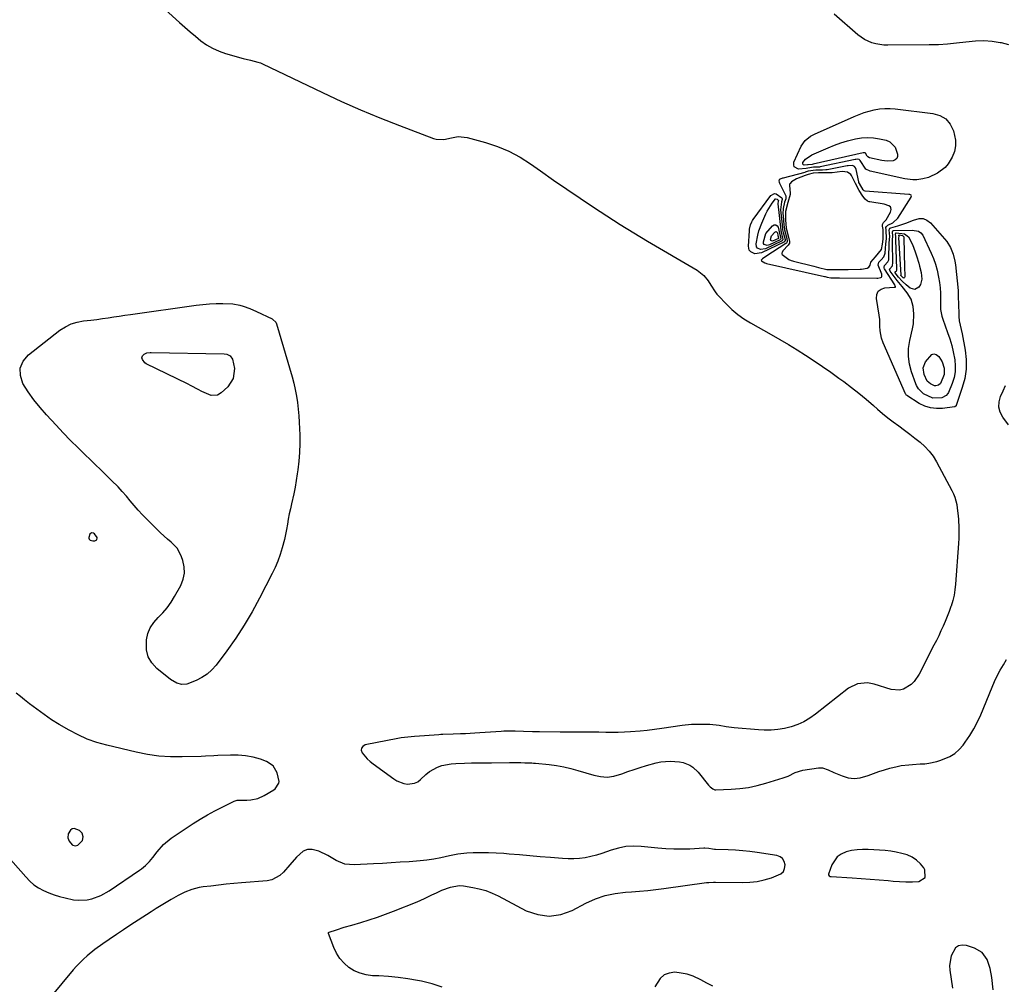
# Model space of a CAD drawing. Units: inches. Extents: x 1889317 to 1894605, y 395661 to 400982.
# Drawn here: x 1889676 to 1890148, y 396554 to 397017 of the extents above; entities that cross this region are included whole.
import ezdxf

# ---------------------------------------------------------------- set-up
doc = ezdxf.new("R2010")
doc.units = ezdxf.units.IN
doc.header["$MEASUREMENT"] = 0
doc.layers.add('1', color=7, linetype='Continuous')
doc.layers.add('7', color=7, linetype='Continuous')

msp = doc.modelspace()

# ---------------------------------------------------------------- linework, layer by layer
at = {"layer": '1', "color": 18}
for points in [[(1889725.16, 397040.3, 1632), (1889752.3, 397015.62, 1632), (1889754.83, 397013.36, 1632), (1889757.4, 397011.13, 1632), (1889760, 397008.95, 1632), (1889762.63, 397006.8, 1632), (1889765.37, 397004.86, 1632), (1889768.24, 397003.16, 1632), (1889771.3, 397001.81, 1632), (1889774.47, 397000.71, 1632), (1889782.92, 396998.34, 1632), (1889786.47, 396997.45, 1632), (1889790.01, 396996.56, 1632), (1889791.15, 396996.13, 1632), (1889792.26, 396995.65, 1632), (1889820.92, 396981.92, 1632), (1889830.05, 396977.69, 1632), (1889839.24, 396973.61, 1632), (1889848.53, 396969.77, 1632), (1889857.89, 396966.08, 1632), (1889874.36, 396959.82, 1632), (1889875.54, 396959.48, 1632), (1889879.18, 396959.37, 1632), (1889882.88, 396960.11, 1632), (1889886.07, 396960.74, 1632), (1889890.46, 396960.39, 1632), (1889899.27, 396957.95, 1632), (1889904.99, 396956.03, 1632), (1889910.54, 396953.75, 1632), (1889915.83, 396950.9, 1632), (1889920.93, 396947.69, 1632), (1889925.69, 396944.34, 1632), (1889931.99, 396939.93, 1632), (1889938.31, 396935.56, 1632), (1889944.67, 396931.24, 1632), (1889951.05, 396926.95, 1632), (1889957.47, 396922.73, 1632), (1889963.95, 396918.6, 1632), (1889970.5, 396914.58, 1632), (1889977.09, 396910.63, 1632), (1890000.95, 396896.63, 1632), (1890004.08, 396894.09, 1632), (1890006.1, 396891.53, 1632), (1890007.39, 396889.42, 1632), (1890009.48, 396886.18, 1632), (1890010.42, 396885.05, 1632), (1890010.92, 396884.51, 1632), (1890014.98, 396880.26, 1632), (1890017.62, 396877.73, 1632), (1890020.4, 396875.37, 1632), (1890023.38, 396873.27, 1632), (1890026.48, 396871.34, 1632), (1890036.38, 396865.81, 1632), (1890040.58, 396863.4, 1632), (1890044.76, 396860.95, 1632), (1890048.89, 396858.41, 1632), (1890052.98, 396855.83, 1632), (1890057.03, 396853.17, 1632), (1890061.05, 396850.46, 1632), (1890065.01, 396847.68, 1632), (1890068.95, 396844.85, 1632), (1890071.3, 396843.12, 1632), (1890074.94, 396840.36, 1632), (1890078.53, 396837.55, 1632), (1890082.05, 396834.64, 1632), (1890085.51, 396831.67, 1632), (1890087.45, 396829.95, 1632), (1890089.94, 396827.83, 1632), (1890092.46, 396825.76, 1632), (1890095.05, 396823.76, 1632), (1890097.69, 396821.82, 1632), (1890100.45, 396819.83, 1632), (1890102.96, 396817.95, 1632), (1890105.45, 396816.04, 1632), (1890107.91, 396814.09, 1632), (1890110.21, 396812, 1632), (1890112.31, 396809.75, 1632), (1890114.14, 396807.27, 1632), (1890115.78, 396804.63, 1632), (1890123.22, 396790.88, 1632), (1890124, 396789.25, 1632), (1890124.66, 396787.59, 1632), (1890125.53, 396784.12, 1632), (1890125.8, 396782.33, 1632), (1890126.21, 396778.73, 1632), (1890126.36, 396776.93, 1632), (1890126.57, 396772.97, 1632), (1890126.61, 396770.45, 1632), (1890126.55, 396767.93, 1632), (1890126.42, 396765.4, 1632), (1890124.98, 396745.85, 1632), (1890124.69, 396743.18, 1632), (1890124.25, 396740.55, 1632), (1890123.62, 396737.95, 1632), (1890122.86, 396735.38, 1632), (1890122.75, 396735.07, 1632), (1890121.9, 396732.69, 1632), (1890121.01, 396730.33, 1632), (1890120.03, 396727.99, 1632), (1890119.02, 396725.68, 1632), (1890117.95, 396723.39, 1632), (1890116.86, 396721.11, 1632), (1890115.74, 396718.84, 1632), (1890114.61, 396716.58, 1632), (1890107.54, 396702.71, 1632), (1890105.13, 396699.19, 1632), (1890103.6, 396697.73, 1632), (1890100.04, 396695.51, 1632), (1890098.12, 396694.96, 1632), (1890094.07, 396695.28, 1632), (1890085.91, 396697.8, 1632), (1890082.71, 396698.42, 1632), (1890077.85, 396698.04, 1632), (1890073.55, 396695.92, 1632), (1890057.68, 396683.38, 1632), (1890054.99, 396681.49, 1632), (1890052.18, 396679.82, 1632), (1890049.19, 396678.49, 1632), (1890046.1, 396677.37, 1632), (1890042.89, 396676.6, 1632), (1890039.66, 396676.05, 1632), (1890036.38, 396675.82, 1632), (1890033.08, 396675.81, 1632), (1890030.39, 396675.94, 1632), (1890026.48, 396676.19, 1632), (1890022.57, 396676.51, 1632), (1890018.67, 396676.94, 1632), (1890014.78, 396677.45, 1632), (1890011.41, 396677.95, 1632), (1890007, 396678.43, 1632), (1890004.79, 396678.54, 1632), (1890000.36, 396678.55, 1632), (1889998.14, 396678.44, 1632), (1889993.74, 396677.96, 1632), (1889983.87, 396676.52, 1632), (1889980.41, 396676.05, 1632), (1889976.94, 396675.65, 1632), (1889973.47, 396675.33, 1632), (1889968.92, 396674.99, 1632), (1889965.96, 396674.84, 1632), (1889963.01, 396674.73, 1632), (1889960.06, 396674.69, 1632), (1889957.1, 396674.69, 1632), (1889953.7, 396674.74, 1632), (1889949.04, 396674.79, 1632), (1889944.38, 396674.83, 1632), (1889939.72, 396674.86, 1632), (1889935.06, 396674.88, 1632), (1889925.24, 396674.91, 1632), (1889921.77, 396674.96, 1632), (1889917.53, 396675.12, 1632), (1889913.49, 396675.28, 1632), (1889909.45, 396675.32, 1632), (1889908.1, 396675.27, 1632), (1889906.75, 396675.19, 1632), (1889896.51, 396674.43, 1632), (1889894.21, 396674.28, 1632), (1889889.61, 396674.05, 1632), (1889887.3, 396673.97, 1632), (1889883.66, 396673.87, 1632), (1889878.83, 396673.68, 1632), (1889877.86, 396673.62, 1632), (1889876.89, 396673.55, 1632), (1889869.92, 396672.99, 1632), (1889865.13, 396672.66, 1632), (1889860.34, 396672.3, 1632), (1889858.76, 396672.07, 1632), (1889857.18, 396671.79, 1632), (1889841.43, 396668.66, 1632), (1889840.34, 396667.99, 1632), (1889839.66, 396667.17, 1632), (1889839.61, 396666.1, 1632), (1889839.98, 396664.87, 1632), (1889842.46, 396662.02, 1632), (1889843.87, 396660.76, 1632), (1889845.35, 396659.57, 1632), (1889855.2, 396652.44, 1632), (1889856.74, 396651.5, 1632), (1889860.04, 396650.23, 1632), (1889861.81, 396649.89, 1632), (1889865.19, 396650.27, 1632), (1889866.69, 396651.02, 1632), (1889868.09, 396652.04, 1632), (1889870.55, 396654.42, 1632), (1889872.3, 396655.86, 1632), (1889876.18, 396658.02, 1632), (1889878.32, 396658.74, 1632), (1889882.81, 396659.6, 1632), (1889885.09, 396659.83, 1632), (1889889.24, 396659.98, 1632), (1889892.46, 396660.03, 1632), (1889895.69, 396660.08, 1632), (1889898.92, 396660.12, 1632), (1889902.15, 396660.16, 1632), (1889910.73, 396660.25, 1632), (1889912.57, 396660.25, 1632), (1889916.26, 396660.2, 1632), (1889918.11, 396660.14, 1632), (1889921.55, 396660.01, 1632), (1889922.27, 396659.99, 1632), (1889922.99, 396659.96, 1632), (1889923.23, 396659.94, 1632), (1889929.81, 396659.26, 1632), (1889933.32, 396658.8, 1632), (1889936.8, 396658.2, 1632), (1889940.24, 396657.4, 1632), (1889943.66, 396656.46, 1632), (1889951.2, 396654.14, 1632), (1889954.47, 396653.5, 1632), (1889957.71, 396653.28, 1632), (1889960.94, 396653.72, 1632), (1889964.65, 396654.79, 1632), (1889967.6, 396655.89, 1632), (1889970.58, 396656.94, 1632), (1889973.57, 396657.92, 1632), (1889976.58, 396658.85, 1632), (1889981.17, 396660.11, 1632), (1889983.4, 396660.54, 1632), (1889987.93, 396660.91, 1632), (1889992.45, 396660.62, 1632), (1889994.15, 396660.21, 1632), (1889997.41, 396658.92, 1632), (1889998.88, 396658.02, 1632), (1890001.39, 396655.62, 1632), (1890006.39, 396649.4, 1632), (1890007.12, 396648.58, 1632), (1890008.39, 396647.53, 1632), (1890009.37, 396647.2, 1632), (1890009.9, 396647.16, 1632), (1890017.25, 396647.44, 1632), (1890021.45, 396647.77, 1632), (1890025.61, 396648.31, 1632), (1890029.72, 396649.18, 1632), (1890033.79, 396650.27, 1632), (1890042.18, 396652.85, 1632), (1890044.57, 396653.73, 1632), (1890048.01, 396655.39, 1632), (1890051.64, 396656.49, 1632), (1890059.11, 396657.74, 1632), (1890061.06, 396657.76, 1632), (1890063.81, 396656.73, 1632), (1890066.57, 396655.48, 1632), (1890070.49, 396653.8, 1632), (1890073.38, 396652.96, 1632), (1890076.29, 396652.57, 1632), (1890079.2, 396652.87, 1632), (1890082.97, 396653.98, 1632), (1890085.56, 396654.95, 1632), (1890088.16, 396655.86, 1632), (1890090.79, 396656.69, 1632), (1890093.43, 396657.46, 1632), (1890096.98, 396658.38, 1632), (1890098.79, 396658.74, 1632), (1890102.46, 396659.18, 1632), (1890104.31, 396659.31, 1632), (1890108.01, 396659.55, 1632), (1890110.17, 396659.67, 1632), (1890112.16, 396659.87, 1632), (1890116.05, 396660.69, 1632), (1890117.95, 396661.3, 1632), (1890122.19, 396663.14, 1632), (1890124.56, 396664.61, 1632), (1890126.65, 396666.46, 1632), (1890128.56, 396668.57, 1632), (1890129.66, 396670.03, 1632), (1890131.83, 396673.14, 1632), (1890133.82, 396676.35, 1632), (1890135.56, 396679.71, 1632), (1890137.12, 396683.17, 1632), (1890142.48, 396696.45, 1632), (1890143.69, 396699.2, 1632), (1890144.99, 396701.9, 1632), (1890146.44, 396704.52, 1632), (1890147.99, 396707.09, 1632), (1890149.51, 396709.67, 1632)], [(1890150.61, 397004.87, 1632), (1890147.04, 397005.74, 1632), (1890146.42, 397005.86, 1632), (1890142.47, 397006.41, 1632), (1890138.52, 397006.7, 1632), (1890134.57, 397006.59, 1632), (1890129.84, 397006.11, 1632), (1890125.48, 397005.57, 1632), (1890121.12, 397005.14, 1632), (1890116.74, 397004.9, 1632), (1890112.35, 397004.77, 1632), (1890092.43, 397004.6, 1632), (1890090.47, 397004.68, 1632), (1890086.63, 397005.3, 1632), (1890084.74, 397005.83, 1632), (1890081.19, 397007.44, 1632), (1890079.57, 397008.5, 1632), (1890078.02, 397009.69, 1632), (1890066.61, 397019.6, 1632)], [(1890087.75, 396899.09, 1630), (1890088.12, 396900.47, 1630), (1890089.31, 396901.56, 1630), (1890090.57, 396903.04, 1630), (1890091.14, 396904.78, 1630), (1890091.47, 396909.33, 1630), (1890091.79, 396911.75, 1630), (1890091.58, 396915.94, 1630), (1890091.52, 396917.14, 1630), (1890091.76, 396917.66, 1630), (1890092.41, 396918.2, 1630), (1890094.9, 396919.36, 1630), (1890097.22, 396921.62, 1630), (1890103.65, 396931.61, 1630), (1890103.73, 396931.78, 1630), (1890103.83, 396932.31, 1630), (1890103.72, 396932.62, 1630), (1890103.38, 396932.84, 1630), (1890102.95, 396932.96, 1630), (1890102.72, 396933, 1630), (1890102.5, 396933.02, 1630), (1890081.64, 396934.54, 1630), (1890081.09, 396934.74, 1630), (1890080.61, 396935.21, 1630), (1890078.79, 396938.24, 1630), (1890078.51, 396938.81, 1630), (1890078.45, 396939.05, 1630), (1890077.19, 396945, 1630), (1890076.94, 396945.71, 1630), (1890076.5, 396946.34, 1630), (1890075.56, 396946.86, 1630), (1890073.4, 396946.79, 1630), (1890072.89, 396946.7, 1630), (1890063.28, 396944.89, 1630), (1890062.64, 396944.79, 1630), (1890061.04, 396944.69, 1630), (1890057.88, 396944.71, 1630), (1890054.19, 396944.18, 1630), (1890053.2, 396943.8, 1630), (1890052.79, 396943.67, 1630), (1890052.59, 396943.61, 1630), (1890042.16, 396940.84, 1630), (1890041.88, 396940.76, 1630), (1890040.81, 396940.36, 1630), (1890040.3, 396939.96, 1630), (1890040.22, 396939.83, 1630), (1890040.15, 396939.53, 1630), (1890040.25, 396938.89, 1630), (1890040.42, 396938.37, 1630), (1890040.53, 396938.12, 1630), (1890043.35, 396932.57, 1630), (1890043.46, 396932.3, 1630), (1890043.48, 396930.82, 1630), (1890042.91, 396929.32, 1630), (1890042.15, 396926.21, 1630), (1890042.11, 396923.65, 1630), (1890042.16, 396922.86, 1630), (1890042.55, 396918.22, 1630), (1890042.61, 396917.57, 1630), (1890042.83, 396915.93, 1630), (1890044.03, 396911.9, 1630), (1890044.17, 396910.45, 1630), (1890043.92, 396909.9, 1630), (1890043.73, 396909.68, 1630), (1890043.49, 396909.49, 1630), (1890033.83, 396903.2, 1630), (1890032.24, 396902.02, 1630), (1890031.68, 396901.49, 1630), (1890031.64, 396901.37, 1630), (1890031.74, 396901.14, 1630), (1890033.32, 396900.13, 1630), (1890033.86, 396899.96, 1630), (1890034.14, 396899.89, 1630), (1890062.11, 396893.58, 1630), (1890062.3, 396893.53, 1630), (1890063.28, 396893.3, 1630), (1890065.05, 396892.93, 1630), (1890068.71, 396892.92, 1630), (1890069.11, 396892.92, 1630), (1890069.31, 396892.92, 1630), (1890087.15, 396892.84, 1630), (1890087.57, 396892.85, 1630), (1890089.16, 396893.09, 1630), (1890089.41, 396893.28, 1630), (1890089.54, 396893.55, 1630), (1890089.5, 396894.67, 1630), (1890087.75, 396899.09, 1630)], [(1890084.35, 396900.55, 1628), (1890086.58, 396903.07, 1628), (1890089.33, 396906.58, 1628), (1890089.88, 396909.08, 1628), (1890090.27, 396911.54, 1628), (1890090.14, 396916.1, 1628), (1890089.85, 396917.74, 1628), (1890089.93, 396918.5, 1628), (1890090.43, 396919.49, 1628), (1890091.63, 396920.75, 1628), (1890093.79, 396924.42, 1628), (1890094.11, 396925.73, 1628), (1890093.91, 396926.61, 1628), (1890093.7, 396926.99, 1628), (1890093, 396927.53, 1628), (1890090.7, 396928.26, 1628), (1890083.73, 396929.38, 1628), (1890083.44, 396929.45, 1628), (1890082.62, 396929.79, 1628), (1890081.5, 396930.76, 1628), (1890080.39, 396932.17, 1628), (1890078.67, 396934.96, 1628), (1890076.97, 396938.19, 1628), (1890075.04, 396942.12, 1628), (1890074.76, 396942.54, 1628), (1890073.14, 396943.72, 1628), (1890070.57, 396943.95, 1628), (1890065.77, 396943.42, 1628), (1890063.52, 396943.31, 1628), (1890059.2, 396943.34, 1628), (1890056.64, 396943.21, 1628), (1890054.18, 396942.62, 1628), (1890052.78, 396942.06, 1628), (1890048.66, 396940.45, 1628), (1890046.2, 396939.08, 1628), (1890045.48, 396938.21, 1628), (1890045.31, 396937.88, 1628), (1890045.21, 396937.53, 1628), (1890045.5, 396933.46, 1628), (1890045.54, 396933.02, 1628), (1890044.47, 396929.13, 1628), (1890043.39, 396924.76, 1628), (1890043.28, 396920.76, 1628), (1890043.56, 396916.8, 1628), (1890044.81, 396912.48, 1628), (1890045.31, 396910.42, 1628), (1890045.19, 396909.66, 1628), (1890044.61, 396908.7, 1628), (1890042.05, 396905.9, 1628), (1890041.66, 396905.16, 1628), (1890041.57, 396904.81, 1628), (1890041.57, 396904.47, 1628), (1890041.7, 396904.16, 1628), (1890044.88, 396901.69, 1628), (1890046.03, 396901.24, 1628), (1890046.62, 396901.05, 1628), (1890047.21, 396900.88, 1628), (1890056.84, 396898.48, 1628), (1890059.09, 396897.93, 1628), (1890063.17, 396897.03, 1628), (1890067.41, 396896.91, 1628), (1890072.06, 396896.94, 1628), (1890072.99, 396896.95, 1628), (1890073.45, 396896.96, 1628), (1890079.09, 396897.09, 1628), (1890079.76, 396897.12, 1628), (1890082.53, 396897.58, 1628), (1890083.3, 396898.09, 1628), (1890083.96, 396899.03, 1628), (1890084.35, 396900.55, 1628)], [(1890150.32, 396822.42, 1632), (1890147.65, 396826.03, 1632), (1890146.44, 396828.42, 1632), (1890145.76, 396830.87, 1632), (1890145.89, 396833.41, 1632), (1890146.56, 396836.01, 1632), (1890147.76, 396838.65, 1632), (1890149.01, 396841.26, 1632)], [(1889710.04, 396770.57, 1632), (1889709.3, 396769.88, 1632), (1889708.73, 396768.27, 1632), (1889708.75, 396767.9, 1632), (1889708.89, 396767.55, 1632), (1889709.47, 396766.98, 1632), (1889710.67, 396766.66, 1632), (1889711.72, 396766.7, 1632), (1889712.61, 396767.19, 1632), (1889712.74, 396768.19, 1632), (1889712.73, 396768.24, 1632), (1889711.59, 396769.97, 1632), (1889711.05, 396770.42, 1632), (1889710.04, 396770.57, 1632)], [(1889742.47, 396663.3, 1632), (1889736.97, 396664.08, 1632), (1889731.51, 396665.15, 1632), (1889717.36, 396668.51, 1632), (1889712.66, 396669.85, 1632), (1889708.06, 396671.46, 1632), (1889703.63, 396673.47, 1632), (1889699.3, 396675.74, 1632), (1889694.56, 396678.51, 1632), (1889690.86, 396680.79, 1632), (1889687.27, 396683.22, 1632), (1889683.77, 396685.78, 1632), (1889680.32, 396688.42, 1632), (1889677.96, 396690.27, 1632), (1889675.92, 396691.92, 1632), (1889673.92, 396693.59, 1632)], [(1889663.88, 396621.81, 1632), (1889678.47, 396605.27, 1632), (1889680.39, 396603.34, 1632), (1889682.44, 396601.57, 1632), (1889684.69, 396600.06, 1632), (1889687.06, 396598.72, 1632), (1889689.57, 396597.61, 1632), (1889692.12, 396596.63, 1632), (1889694.74, 396595.84, 1632), (1889697.4, 396595.19, 1632), (1889701.35, 396594.37, 1632), (1889703.6, 396594.08, 1632), (1889708.06, 396594.28, 1632), (1889710.27, 396594.77, 1632), (1889714.53, 396596.41, 1632), (1889718.5, 396598.67, 1632), (1889733.08, 396608.48, 1632), (1889734.12, 396609.22, 1632), (1889736.08, 396610.85, 1632), (1889737.89, 396612.66, 1632), (1889739.54, 396614.6, 1632), (1889741.59, 396617.4, 1632), (1889744.66, 396620.94, 1632), (1889748.32, 396623.88, 1632), (1889758.87, 396630.93, 1632), (1889762.26, 396633.08, 1632), (1889765.7, 396635.14, 1632), (1889769.22, 396637.05, 1632), (1889772.8, 396638.86, 1632), (1889778.65, 396641.67, 1632), (1889780.08, 396642.13, 1632), (1889783.12, 396642.11, 1632), (1889784.66, 396642.16, 1632), (1889786.6, 396642.29, 1632), (1889789.95, 396642.95, 1632), (1889793.04, 396644.37, 1632), (1889797.56, 396647.15, 1632), (1889798.22, 396647.64, 1632), (1889799.97, 396650.31, 1632), (1889800.12, 396651.09, 1632), (1889799.29, 396655.22, 1632), (1889797.38, 396658.65, 1632), (1889794.09, 396660.78, 1632), (1889791.17, 396661.78, 1632), (1889787.65, 396662.77, 1632), (1889784.09, 396663.49, 1632), (1889780.46, 396663.8, 1632), (1889776.8, 396663.84, 1632), (1889770.8, 396663.57, 1632), (1889768.79, 396663.47, 1632), (1889764.77, 396663.26, 1632), (1889762.76, 396663.18, 1632), (1889753.59, 396662.9, 1632), (1889748.01, 396662.96, 1632), (1889742.47, 396663.3, 1632)], [(1889705.59, 396626.35, 1630), (1889704.29, 396627.55, 1630), (1889701.73, 396628.52, 1630), (1889700.73, 396628.41, 1630), (1889699.92, 396627.81, 1630), (1889698.9, 396625.93, 1630), (1889698.72, 396624.15, 1630), (1889699.36, 396622.49, 1630), (1889700.77, 396620.76, 1630), (1889701.05, 396620.6, 1630), (1889702.29, 396620.3, 1630), (1889703.55, 396620.58, 1630), (1889705.77, 396622.86, 1630), (1889706.11, 396624.56, 1630), (1889705.59, 396626.35, 1630)], [(1890110.45, 396605.08, 1632), (1890110.26, 396608.72, 1632), (1890109.69, 396609.6, 1632), (1890108.06, 396611.64, 1632), (1890106.22, 396613.41, 1632), (1890104.06, 396614.76, 1632), (1890101.69, 396615.85, 1632), (1890099.13, 396616.61, 1632), (1890096.53, 396617.23, 1632), (1890093.9, 396617.65, 1632), (1890091.24, 396617.93, 1632), (1890082.95, 396618.47, 1632), (1890080.3, 396618.5, 1632), (1890077.67, 396618.36, 1632), (1890075.08, 396617.94, 1632), (1890072.5, 396617.35, 1632), (1890070.1, 396616.3, 1632), (1890068.2, 396614.99, 1632), (1890065.59, 396611.08, 1632), (1890063.97, 396606.57, 1632), (1890063.98, 396606.32, 1632), (1890064.24, 396605.88, 1632), (1890064.71, 396605.57, 1632), (1890064.98, 396605.48, 1632), (1890065.26, 396605.44, 1632), (1890075.27, 396604.84, 1632), (1890079.59, 396604.56, 1632), (1890083.91, 396604.25, 1632), (1890088.23, 396603.89, 1632), (1890092.54, 396603.51, 1632), (1890094.94, 396603.28, 1632), (1890098.05, 396603.06, 1632), (1890101.17, 396602.94, 1632), (1890104.29, 396602.96, 1632), (1890107.41, 396603.08, 1632), (1890110.45, 396605.08, 1632)]]:
    msp.add_polyline3d(points, dxfattribs=at)
at = {"layer": '7', "color": 18}
for points in [[(1890053.98, 396945.65, 1632), (1890053.21, 396945.44, 1632), (1890049.6, 396945.19, 1632), (1890047.55, 396946.18, 1632), (1890047.27, 396947.19, 1632), (1890047.36, 396948.45, 1632), (1890050.89, 396956.12, 1632), (1890052.72, 396958.83, 1632), (1890055.29, 396960.93, 1632), (1890056.25, 396961.48, 1632), (1890057.24, 396961.97, 1632), (1890076.29, 396970.44, 1632), (1890078.65, 396971.4, 1632), (1890081.05, 396972.27, 1632), (1890083.49, 396973, 1632), (1890085.96, 396973.63, 1632), (1890088.47, 396974.06, 1632), (1890090.98, 396974.31, 1632), (1890093.5, 396974.31, 1632), (1890096.04, 396974.13, 1632), (1890114.11, 396971.94, 1632), (1890117.45, 396970.89, 1632), (1890120.3, 396969.24, 1632), (1890122.4, 396966.71, 1632), (1890124, 396963.59, 1632), (1890124.96, 396959.12, 1632), (1890125.01, 396956.29, 1632), (1890124.39, 396953.54, 1632), (1890123.34, 396950.82, 1632), (1890121.45, 396947.73, 1632), (1890119.97, 396945.97, 1632), (1890116.26, 396943.2, 1632), (1890111.97, 396941.16, 1632), (1890109.25, 396940.47, 1632), (1890106.35, 396940.09, 1632), (1890104.46, 396940.02, 1632), (1890100.69, 396940.47, 1632), (1890083.9, 396944.13, 1632), (1890081.83, 396945.12, 1632), (1890079.21, 396949.37, 1632), (1890078.7, 396949.85, 1632), (1890078.08, 396949.94, 1632), (1890077.07, 396949.84, 1632), (1890076.74, 396949.78, 1632), (1890059.95, 396946.2, 1632), (1890059.56, 396946.13, 1632), (1890056.8, 396946.08, 1632), (1890053.98, 396945.65, 1632)], [(1890054.16, 396947.26, 1634), (1890053.89, 396947.18, 1634), (1890052.33, 396947.07, 1634), (1890051.89, 396947.22, 1634), (1890051.61, 396947.46, 1634), (1890051.56, 396947.83, 1634), (1890051.66, 396948.28, 1634), (1890052.97, 396949.91, 1634), (1890055.92, 396952, 1634), (1890063.82, 396955.41, 1634), (1890066.86, 396956.63, 1634), (1890069.94, 396957.75, 1634), (1890073.08, 396958.7, 1634), (1890076.86, 396959.68, 1634), (1890079.75, 396960.16, 1634), (1890082.64, 396960.37, 1634), (1890085.54, 396960.18, 1634), (1890088.43, 396959.73, 1634), (1890091.65, 396958.99, 1634), (1890093.46, 396958.22, 1634), (1890096.03, 396955.63, 1634), (1890097.11, 396952.3, 1634), (1890097.05, 396951.19, 1634), (1890096.72, 396950.26, 1634), (1890095.99, 396949.61, 1634), (1890094.98, 396949.15, 1634), (1890092.26, 396948.96, 1634), (1890090.9, 396949.07, 1634), (1890089.55, 396949.29, 1634), (1890083.66, 396950.59, 1634), (1890082.81, 396951, 1634), (1890082.49, 396951.34, 1634), (1890081.72, 396952.77, 1634), (1890081.51, 396952.97, 1634), (1890081.24, 396953, 1634), (1890080.96, 396952.97, 1634), (1890080.82, 396952.95, 1634), (1890080.68, 396952.92, 1634), (1890056.66, 396947.49, 1634), (1890056.17, 396947.43, 1634), (1890054.16, 396947.26, 1634)], [(1890043.17, 396911.32, 1632), (1890043.11, 396910.84, 1632), (1890042.73, 396910.27, 1632), (1890042.54, 396910.14, 1632), (1890031.79, 396904.94, 1632), (1890028.56, 396904.55, 1632), (1890026.6, 396905.47, 1632), (1890025.94, 396906.21, 1632), (1890025.47, 396908.19, 1632), (1890026.03, 396915.58, 1632), (1890026.1, 396916.3, 1632), (1890026.54, 396918.44, 1632), (1890027.07, 396919.78, 1632), (1890027.42, 396920.41, 1632), (1890027.82, 396921.02, 1632), (1890036.3, 396932.51, 1632), (1890037.97, 396933.46, 1632), (1890038.88, 396933.32, 1632), (1890041.49, 396931.34, 1632), (1890041.68, 396931.07, 1632), (1890041.72, 396930.57, 1632), (1890041.36, 396929.51, 1632), (1890040.93, 396925.65, 1632), (1890041.82, 396916.99, 1632), (1890041.85, 396916.73, 1632), (1890041.93, 396915.96, 1632), (1890042.17, 396914.67, 1632), (1890043.17, 396911.32, 1632)], [(1890042.11, 396911.58, 1634), (1890042.07, 396911.23, 1634), (1890041.79, 396910.81, 1634), (1890041.64, 396910.71, 1634), (1890033.68, 396906.85, 1634), (1890031.29, 396906.56, 1634), (1890029.86, 396907.25, 1634), (1890029.41, 396907.79, 1634), (1890029.17, 396909.24, 1634), (1890029.97, 396913.52, 1634), (1890030.48, 396915.47, 1634), (1890031.87, 396919.28, 1634), (1890033.79, 396923.65, 1634), (1890034.45, 396925.02, 1634), (1890036.86, 396928.87, 1634), (1890038.47, 396930.84, 1634), (1890038.74, 396930.94, 1634), (1890039.31, 396930.75, 1634), (1890039.87, 396930.24, 1634), (1890039.9, 396930.19, 1634), (1890039.92, 396930.09, 1634), (1890039.83, 396929.77, 1634), (1890039.67, 396928.49, 1634), (1890041.11, 396915.77, 1634), (1890041.13, 396915.58, 1634), (1890041.2, 396915.01, 1634), (1890041.37, 396914.06, 1634), (1890042.11, 396911.58, 1634)], [(1890040.93, 396911.42, 1636), (1890040.75, 396911.28, 1636), (1890035.58, 396908.77, 1636), (1890034.55, 396908.53, 1636), (1890033.5, 396908.74, 1636), (1890033.1, 396909.03, 1636), (1890032.81, 396909.38, 1636), (1890032.68, 396910.32, 1636), (1890033.81, 396914.19, 1636), (1890037.01, 396918, 1636), (1890037.86, 396918.38, 1636), (1890038.62, 396918.43, 1636), (1890039.24, 396917.99, 1636), (1890039.76, 396917.23, 1636), (1890040.4, 396914.44, 1636), (1890041.01, 396912.08, 1636), (1890041.05, 396911.73, 1636), (1890040.93, 396911.42, 1636)], [(1890090.79, 396898.89, 1632), (1890092.47, 396900.61, 1632), (1890092.86, 396901.59, 1632), (1890092.97, 396902.29, 1632), (1890092.99, 396902.64, 1632), (1890093.06, 396909.31, 1632), (1890093.07, 396909.69, 1632), (1890093.4, 396912.85, 1632), (1890093.05, 396915.98, 1632), (1890093.19, 396916.4, 1632), (1890093.48, 396916.73, 1632), (1890093.88, 396916.93, 1632), (1890097.31, 396917.9, 1632), (1890101.14, 396919.14, 1632), (1890104.85, 396920.68, 1632), (1890107.51, 396921.44, 1632), (1890109.44, 396921.42, 1632), (1890111.21, 396920.66, 1632), (1890112.89, 396919.42, 1632), (1890119.69, 396911.74, 1632), (1890120.77, 396910.39, 1632), (1890122.57, 396907.46, 1632), (1890123.87, 396904.25, 1632), (1890124.7, 396900.9, 1632), (1890124.94, 396899.18, 1632), (1890126.17, 396886.9, 1632), (1890126.22, 396886.21, 1632), (1890126.29, 396882.76, 1632), (1890126.32, 396881.38, 1632), (1890126.52, 396874.4, 1632), (1890126.7, 396872.29, 1632), (1890127.66, 396868.16, 1632), (1890128.09, 396866.08, 1632), (1890129.54, 396858.27, 1632), (1890130.02, 396853.7, 1632), (1890130.04, 396849.17, 1632), (1890129.35, 396844.68, 1632), (1890128.2, 396840.23, 1632), (1890125.25, 396831.68, 1632), (1890125.19, 396831.54, 1632), (1890124.68, 396831.03, 1632), (1890124.39, 396830.95, 1632), (1890118.68, 396830.22, 1632), (1890115.74, 396830.16, 1632), (1890112.89, 396830.49, 1632), (1890110.17, 396831.4, 1632), (1890107.53, 396832.69, 1632), (1890101.56, 396836.44, 1632), (1890101.45, 396836.53, 1632), (1890101.02, 396837.06, 1632), (1890100.89, 396837.32, 1632), (1890090.22, 396861.69, 1632), (1890089.42, 396863.91, 1632), (1890088.73, 396867.5, 1632), (1890088.61, 396869.67, 1632), (1890088.6, 396872.94, 1632), (1890088.35, 396875.11, 1632), (1890087.01, 396883.09, 1632), (1890087.22, 396884.96, 1632), (1890087.87, 396886.48, 1632), (1890089.19, 396887.47, 1632), (1890090.96, 396888.12, 1632), (1890095.56, 396888.46, 1632), (1890096.06, 396888.55, 1632), (1890096.12, 396888.61, 1632), (1890096.15, 396888.69, 1632), (1890096.05, 396889.05, 1632), (1890095.89, 396889.38, 1632), (1890095.8, 396889.54, 1632), (1890090.87, 396897.27, 1632), (1890090.75, 396897.53, 1632), (1890090.62, 396898.07, 1632), (1890090.79, 396898.89, 1632)], [(1890039.94, 396911.91, 1638), (1890037, 396910.58, 1638), (1890036.52, 396910.67, 1638), (1890036.34, 396910.81, 1638), (1890036.2, 396910.97, 1638), (1890036.14, 396911.4, 1638), (1890036.66, 396913.19, 1638), (1890038.14, 396914.94, 1638), (1890038.53, 396915.12, 1638), (1890038.88, 396915.14, 1638), (1890039.16, 396914.94, 1638), (1890039.41, 396914.59, 1638), (1890039.7, 396913.31, 1638), (1890039.98, 396912.21, 1638), (1890040, 396912.05, 1638), (1890039.94, 396911.91, 1638)], [(1890093.37, 396896.56, 1634), (1890093.33, 396896.76, 1634), (1890093.32, 396896.96, 1634), (1890093.36, 396897.15, 1634), (1890093.43, 396897.33, 1634), (1890094.66, 396898.69, 1634), (1890094.75, 396898.97, 1634), (1890094.89, 396899.96, 1634), (1890094.66, 396910.24, 1634), (1890094.66, 396910.52, 1634), (1890094.68, 396911.07, 1634), (1890094.89, 396913.08, 1634), (1890094.62, 396914.95, 1634), (1890094.67, 396915.26, 1634), (1890094.84, 396915.53, 1634), (1890095.1, 396915.68, 1634), (1890095.26, 396915.71, 1634), (1890104.21, 396915.85, 1634), (1890107.13, 396915.37, 1634), (1890108.34, 396914.63, 1634), (1890109.18, 396913.49, 1634), (1890113.23, 396904.85, 1634), (1890114.35, 396902.18, 1634), (1890115.33, 396899.47, 1634), (1890116.1, 396896.7, 1634), (1890116.83, 396893.31, 1634), (1890117.22, 396890.73, 1634), (1890117.52, 396888.14, 1634), (1890117.68, 396885.54, 1634), (1890117.74, 396882.93, 1634), (1890117.73, 396879.3, 1634), (1890117.79, 396877.71, 1634), (1890118.3, 396874.59, 1634), (1890118.78, 396873.08, 1634), (1890121.14, 396866.68, 1634), (1890122.18, 396863.61, 1634), (1890123.11, 396860.51, 1634), (1890123.86, 396857.37, 1634), (1890124.6, 396853.65, 1634), (1890124.85, 396850.75, 1634), (1890124.78, 396847.88, 1634), (1890124.23, 396845.07, 1634), (1890123.35, 396842.29, 1634), (1890121.56, 396837.98, 1634), (1890121.28, 396837.42, 1634), (1890120.51, 396836.45, 1634), (1890118.35, 396835.28, 1634), (1890114.02, 396835.2, 1634), (1890109.65, 396837.23, 1634), (1890107.11, 396839.69, 1634), (1890106.22, 396841.22, 1634), (1890105.88, 396842.04, 1634), (1890103.84, 396847.75, 1634), (1890102.86, 396851.47, 1634), (1890102.32, 396855.21, 1634), (1890102.43, 396858.99, 1634), (1890102.97, 396862.8, 1634), (1890104.28, 396868.45, 1634), (1890104.7, 396870.84, 1634), (1890104.94, 396875.65, 1634), (1890104.63, 396879.16, 1634), (1890103.66, 396882.7, 1634), (1890101.71, 396885.83, 1634), (1890099.29, 396888.76, 1634), (1890096.95, 396891.75, 1634), (1890093.55, 396896.21, 1634), (1890093.37, 396896.56, 1634)], [(1890096.02, 396895.35, 1636), (1890096, 396895.46, 1636), (1890096, 396895.57, 1636), (1890096.05, 396895.77, 1636), (1890096.19, 396895.93, 1636), (1890096.54, 396896.24, 1636), (1890096.76, 396896.61, 1636), (1890096.83, 396897.21, 1636), (1890096.24, 396911.17, 1636), (1890096.23, 396911.34, 1636), (1890096.26, 396911.86, 1636), (1890096.35, 396912.63, 1636), (1890096.2, 396914.14, 1636), (1890096.23, 396914.34, 1636), (1890096.34, 396914.51, 1636), (1890096.51, 396914.59, 1636), (1890100.38, 396914.05, 1636), (1890102.35, 396912.67, 1636), (1890104.29, 396908.94, 1636), (1890105.63, 396905.39, 1636), (1890106.21, 396903.58, 1636), (1890107.26, 396900.02, 1636), (1890107.68, 396898.5, 1636), (1890108.41, 396895.44, 1636), (1890108.81, 396892.29, 1636), (1890108.14, 396889.69, 1636), (1890107.41, 396888.49, 1636), (1890105.42, 396887.4, 1636), (1890103.24, 396888.03, 1636), (1890101.27, 396889.61, 1636), (1890099.33, 396891.34, 1636), (1890097.6, 396893.29, 1636), (1890096.02, 396895.35, 1636)], [(1890098.67, 396894.14, 1638), (1890098.67, 396894.21, 1638), (1890098.78, 396894.31, 1638), (1890098.8, 396894.4, 1638), (1890097.8, 396912.09, 1638), (1890097.8, 396912.23, 1638), (1890097.85, 396912.77, 1638), (1890097.78, 396913.33, 1638), (1890097.77, 396913.38, 1638), (1890097.79, 396913.42, 1638), (1890097.85, 396913.51, 1638), (1890097.88, 396913.53, 1638), (1890099.48, 396913.27, 1638), (1890099.84, 396913.02, 1638), (1890100.06, 396912.64, 1638), (1890100.18, 396912.17, 1638), (1890100.4, 396897.83, 1638), (1890100.66, 396894.16, 1638), (1890100.69, 396893.44, 1638), (1890100.49, 396893.05, 1638), (1890100.18, 396892.87, 1638), (1890100.01, 396892.89, 1638), (1890099.83, 396892.97, 1638), (1890098.67, 396894.14, 1638)], [(1889786.15, 396878.21, 1634), (1889789.31, 396876.81, 1634), (1889796.77, 396873.22, 1634), (1889797.13, 396873.02, 1634), (1889798.65, 396871.69, 1634), (1889798.98, 396870.95, 1634), (1889806.35, 396845.42, 1634), (1889807.16, 396842.36, 1634), (1889807.88, 396839.28, 1634), (1889808.47, 396836.17, 1634), (1889808.98, 396833.05, 1634), (1889809.36, 396829.9, 1634), (1889809.66, 396826.75, 1634), (1889809.86, 396823.59, 1634), (1889809.98, 396820.42, 1634), (1889810.04, 396817.6, 1634), (1889810.03, 396813.38, 1634), (1889809.9, 396809.17, 1634), (1889809.58, 396804.96, 1634), (1889809.12, 396800.77, 1634), (1889808.88, 396798.9, 1634), (1889808.4, 396795.65, 1634), (1889807.85, 396792.41, 1634), (1889807.2, 396789.2, 1634), (1889806.11, 396784.49, 1634), (1889805.55, 396782.05, 1634), (1889805.03, 396779.6, 1634), (1889804.57, 396777.13, 1634), (1889804.15, 396774.66, 1634), (1889803.72, 396772.19, 1634), (1889803.24, 396769.73, 1634), (1889802.68, 396767.29, 1634), (1889801.63, 396763.28, 1634), (1889800.67, 396760.11, 1634), (1889799.57, 396756.99, 1634), (1889798.28, 396753.94, 1634), (1889796.85, 396750.95, 1634), (1889790.78, 396739.15, 1634), (1889787.21, 396732.62, 1634), (1889783.44, 396726.22, 1634), (1889779.35, 396720.02, 1634), (1889775.05, 396713.94, 1634), (1889769.86, 396706.98, 1634), (1889767.84, 396704.69, 1634), (1889765.62, 396702.66, 1634), (1889763.1, 396701.01, 1634), (1889760.39, 396699.62, 1634), (1889755.77, 396697.85, 1634), (1889753.44, 396697.7, 1634), (1889751.11, 396698.3, 1634), (1889747.96, 396700.11, 1634), (1889741.41, 396705.38, 1634), (1889739, 396708.04, 1634), (1889737.24, 396710.97, 1634), (1889736.44, 396714.29, 1634), (1889736.43, 396719.07, 1634), (1889737.14, 396722.13, 1634), (1889738.24, 396724.98, 1634), (1889739.93, 396727.53, 1634), (1889742.02, 396729.87, 1634), (1889744.31, 396732.14, 1634), (1889746.43, 396734.54, 1634), (1889748.29, 396737.15, 1634), (1889749.99, 396739.9, 1634), (1889752.95, 396745.31, 1634), (1889754.08, 396748.2, 1634), (1889754.71, 396751.13, 1634), (1889754.59, 396754.13, 1634), (1889753.97, 396757.16, 1634), (1889753.32, 396759.05, 1634), (1889751.32, 396762.94, 1634), (1889748.31, 396766.09, 1634), (1889746.56, 396767.52, 1634), (1889743.2, 396770.51, 1634), (1889741.59, 396772.07, 1634), (1889736.63, 396777.07, 1634), (1889734.57, 396779.2, 1634), (1889732.56, 396781.38, 1634), (1889730.61, 396783.61, 1634), (1889728.71, 396785.89, 1634), (1889726.81, 396788.16, 1634), (1889724.86, 396790.38, 1634), (1889722.83, 396792.54, 1634), (1889719.75, 396795.64, 1634), (1889717.13, 396798.21, 1634), (1889714.51, 396800.78, 1634), (1889711.88, 396803.33, 1634), (1889709.24, 396805.88, 1634), (1889707.24, 396807.8, 1634), (1889703.63, 396811.34, 1634), (1889700.05, 396814.91, 1634), (1889696.54, 396818.55, 1634), (1889693.07, 396822.22, 1634), (1889688.46, 396827.18, 1634), (1889685.36, 396830.72, 1634), (1889682.42, 396834.39, 1634), (1889679.72, 396838.23, 1634), (1889677.17, 396842.19, 1634), (1889675.98, 396846, 1634), (1889675.84, 396849.62, 1634), (1889677.28, 396852.94, 1634), (1889679.78, 396856.06, 1634), (1889694.94, 396867.8, 1634), (1889697.55, 396869.48, 1634), (1889700.28, 396870.85, 1634), (1889703.21, 396871.74, 1634), (1889706.26, 396872.31, 1634), (1889709.83, 396872.69, 1634), (1889712.56, 396873.01, 1634), (1889715.28, 396873.38, 1634), (1889718, 396873.77, 1634), (1889720.72, 396874.18, 1634), (1889723.43, 396874.58, 1634), (1889726.15, 396874.98, 1634), (1889728.87, 396875.37, 1634), (1889760.35, 396879.83, 1634), (1889763.55, 396880.21, 1634), (1889766.76, 396880.48, 1634), (1889769.97, 396880.6, 1634), (1889773.19, 396880.62, 1634), (1889777.9, 396880.46, 1634), (1889781.26, 396879.88, 1634), (1889782.92, 396879.4, 1634), (1889786.15, 396878.21, 1634)], [(1889774.99, 396856.3, 1636), (1889776.71, 396855.47, 1636), (1889777.73, 396853.95, 1636), (1889778.71, 396849.4, 1636), (1889778.14, 396844.55, 1636), (1889775.56, 396840.59, 1636), (1889772.32, 396837.73, 1636), (1889770.58, 396836.69, 1636), (1889767.53, 396836.46, 1636), (1889763.05, 396838.37, 1636), (1889761.34, 396839.33, 1636), (1889757.88, 396841.18, 1636), (1889756.13, 396842.06, 1636), (1889736.31, 396851.74, 1636), (1889735.72, 396852.13, 1636), (1889734.5, 396853.76, 1636), (1889734.3, 396854.59, 1636), (1889734.33, 396855.06, 1636), (1889734.52, 396855.49, 1636), (1889735.32, 396856.32, 1636), (1889736.65, 396856.89, 1636), (1889738.17, 396857.1, 1636), (1889738.69, 396857.11, 1636), (1889773.71, 396856.48, 1636), (1889774.99, 396856.3, 1636)], [(1890119.56, 396846.56, 1636), (1890117.76, 396842.24, 1636), (1890116.76, 396841.44, 1636), (1890115.46, 396841.12, 1636), (1890114.81, 396841.15, 1636), (1890112.96, 396842.01, 1636), (1890111.41, 396843.37, 1636), (1890109.83, 396846.47, 1636), (1890109.42, 396849.68, 1636), (1890110.59, 396852.7, 1636), (1890113.51, 396856.08, 1636), (1890114.56, 396856.43, 1636), (1890115.63, 396856.15, 1636), (1890116.92, 396855.2, 1636), (1890118.55, 396852.58, 1636), (1890119.46, 396849.62, 1636), (1890119.56, 396846.56, 1636)], [(1889878.48, 396552.39, 1632), (1889873.6, 396554.03, 1632), (1889868.56, 396555.28, 1632), (1889866.58, 396555.64, 1632), (1889861.98, 396556.38, 1632), (1889857.35, 396557, 1632), (1889852.71, 396557.44, 1632), (1889848.04, 396557.74, 1632), (1889844.95, 396557.88, 1632), (1889841.92, 396558.29, 1632), (1889839.01, 396559.03, 1632), (1889836.27, 396560.27, 1632), (1889833.64, 396561.84, 1632), (1889831.34, 396563.85, 1632), (1889829.32, 396566.07, 1632), (1889827.71, 396568.62, 1632), (1889826.39, 396571.37, 1632), (1889823.85, 396578.14, 1632), (1889823.82, 396578.37, 1632), (1889823.91, 396578.59, 1632), (1889824.19, 396578.83, 1632), (1889827.73, 396579.97, 1632), (1889831.41, 396581.11, 1632), (1889835.1, 396582.22, 1632), (1889839.4, 396583.48, 1632), (1889843.38, 396584.71, 1632), (1889847.34, 396586.02, 1632), (1889851.25, 396587.43, 1632), (1889855.15, 396588.91, 1632), (1889866.39, 396593.39, 1632), (1889869.99, 396594.92, 1632), (1889873.51, 396596.63, 1632), (1889875.7, 396597.74, 1632), (1889878.36, 396598.94, 1632), (1889882.47, 396600.46, 1632), (1889886.65, 396601.18, 1632), (1889888.75, 396601.02, 1632), (1889893.11, 396600.29, 1632), (1889896.29, 396599.6, 1632), (1889899.4, 396598.72, 1632), (1889902.42, 396597.54, 1632), (1889905.37, 396596.17, 1632), (1889918.85, 396589.1, 1632), (1889924.37, 396587.2, 1632), (1889929.88, 396586.39, 1632), (1889935.39, 396587.23, 1632), (1889940.9, 396589.17, 1632), (1889947.51, 396592.69, 1632), (1889952.02, 396594.77, 1632), (1889956.73, 396596.31, 1632), (1889961.59, 396597.35, 1632), (1889966.53, 396597.95, 1632), (1889969.35, 396598.16, 1632), (1889973.25, 396598.48, 1632), (1889977.14, 396598.86, 1632), (1889981.02, 396599.3, 1632), (1889984.9, 396599.79, 1632), (1890005.4, 396602.57, 1632), (1890006.49, 396602.68, 1632), (1890008.67, 396602.75, 1632), (1890009.76, 396602.75, 1632), (1890022.54, 396602.61, 1632), (1890026.11, 396602.76, 1632), (1890029.64, 396603.15, 1632), (1890033.11, 396603.89, 1632), (1890036.55, 396604.88, 1632), (1890041.14, 396606.84, 1632), (1890042.28, 396607.95, 1632), (1890042.9, 396609.42, 1632), (1890043.17, 396611.12, 1632), (1890042.72, 396612.75, 1632), (1890041.95, 396614.08, 1632), (1890040.7, 396614.99, 1632), (1890039.13, 396615.6, 1632), (1890029.73, 396617.03, 1632), (1890026.25, 396617.49, 1632), (1890022.76, 396617.87, 1632), (1890019.25, 396618.11, 1632), (1890015.74, 396618.27, 1632), (1890009.63, 396618.44, 1632), (1890009.17, 396618.46, 1632), (1890008.26, 396618.59, 1632), (1890006.45, 396618.94, 1632), (1890004.63, 396619.08, 1632), (1890004.17, 396619.06, 1632), (1889997.36, 396618.7, 1632), (1889993.5, 396618.59, 1632), (1889989.65, 396618.6, 1632), (1889985.79, 396618.79, 1632), (1889981.95, 396619.11, 1632), (1889974.08, 396619.95, 1632), (1889970.38, 396620.08, 1632), (1889966.72, 396619.87, 1632), (1889963.13, 396619.15, 1632), (1889959.58, 396618.1, 1632), (1889955.11, 396616.5, 1632), (1889952.48, 396615.71, 1632), (1889949.81, 396615.08, 1632), (1889947.11, 396614.54, 1632), (1889944.38, 396614.19, 1632), (1889941.65, 396613.97, 1632), (1889938.92, 396613.96, 1632), (1889936.17, 396614.09, 1632), (1889930.49, 396614.57, 1632), (1889925.52, 396614.99, 1632), (1889920.56, 396615.41, 1632), (1889915.6, 396615.84, 1632), (1889910.64, 396616.27, 1632), (1889908.04, 396616.49, 1632), (1889904.38, 396616.74, 1632), (1889900.71, 396616.89, 1632), (1889897.04, 396616.89, 1632), (1889893.36, 396616.8, 1632), (1889890.25, 396616.66, 1632), (1889886.05, 396616.25, 1632), (1889881.91, 396615.4, 1632), (1889877.79, 396614.4, 1632), (1889874.48, 396613.78, 1632), (1889871.16, 396613.31, 1632), (1889867.81, 396613, 1632), (1889862.6, 396612.63, 1632), (1889858.32, 396612.34, 1632), (1889854.03, 396612.06, 1632), (1889849.75, 396611.8, 1632), (1889845.46, 396611.56, 1632), (1889836.24, 396611.05, 1632), (1889831.74, 396611.48, 1632), (1889827.56, 396613.23, 1632), (1889823.49, 396615.54, 1632), (1889819.29, 396617.61, 1632), (1889816.06, 396618.53, 1632), (1889813.77, 396618.5, 1632), (1889811.67, 396617.6, 1632), (1889808.49, 396614.76, 1632), (1889805.35, 396611.16, 1632), (1889802.24, 396607.54, 1632), (1889800.55, 396605.98, 1632), (1889796.63, 396603.97, 1632), (1889794.38, 396603.5, 1632), (1889782.14, 396602.48, 1632), (1889778.44, 396602.14, 1632), (1889774.75, 396601.78, 1632), (1889771.05, 396601.38, 1632), (1889767.36, 396600.94, 1632), (1889763.62, 396600.48, 1632), (1889761.82, 396600.18, 1632), (1889758.3, 396599.3, 1632), (1889754.89, 396598, 1632), (1889751.61, 396596.42, 1632), (1889748.31, 396594.52, 1632), (1889745.89, 396593.08, 1632), (1889743.49, 396591.61, 1632), (1889741.11, 396590.12, 1632), (1889738.73, 396588.6, 1632), (1889732.5, 396584.56, 1632), (1889728.99, 396582.26, 1632), (1889725.49, 396579.96, 1632), (1889722.01, 396577.63, 1632), (1889718.54, 396575.28, 1632), (1889715.57, 396573.25, 1632), (1889711.7, 396570.46, 1632), (1889707.99, 396567.45, 1632), (1889706.22, 396565.86, 1632), (1889702.88, 396562.46, 1632), (1889701.31, 396560.67, 1632), (1889680.36, 396535.4, 1632)], [(1890142.95, 396551.17, 1632), (1890142.37, 396556.98, 1632), (1890141.58, 396561.38, 1632), (1890140.12, 396565.6, 1632), (1890137.67, 396569.03, 1632), (1890134.04, 396571.16, 1632), (1890130.22, 396572.43, 1632), (1890128.2, 396572.6, 1632), (1890126.39, 396572.27, 1632), (1890124.9, 396571.19, 1632), (1890122.82, 396567.4, 1632), (1890122.14, 396562.85, 1632), (1890122.27, 396560.51, 1632), (1890123.52, 396551.89, 1632)], [(1890008.46, 396552.78, 1632), (1890005.6, 396554.36, 1632), (1890002.7, 396555.89, 1632), (1889998.92, 396557.59, 1632), (1889996.08, 396558.55, 1632), (1889993.15, 396559.14, 1632), (1889990.15, 396559.5, 1632), (1889987.41, 396559.14, 1632), (1889985, 396558.24, 1632), (1889983.06, 396556.54, 1632), (1889980.63, 396552.56, 1632)]]:
    msp.add_polyline3d(points, dxfattribs=at)

doc.saveas('drawing.dxf')
